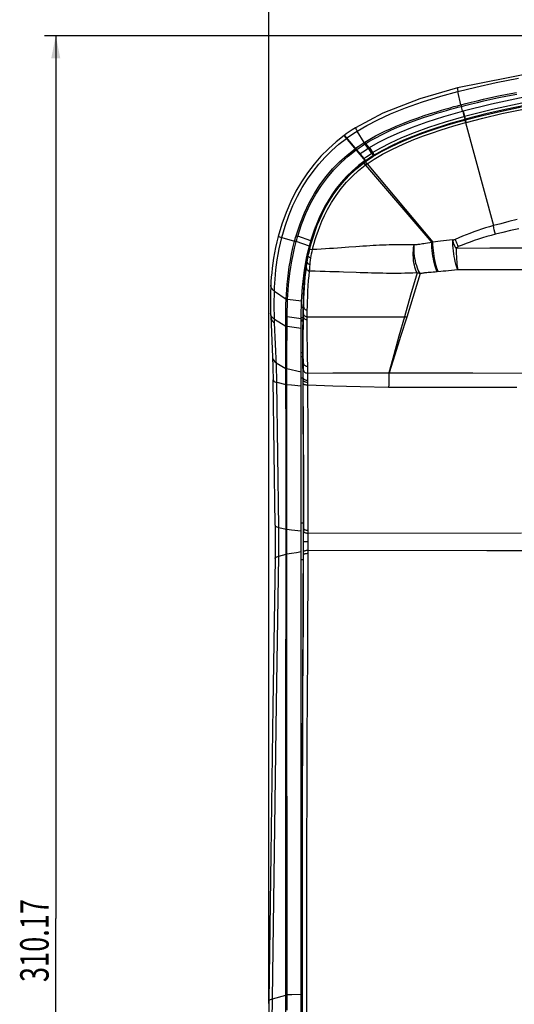
# Model space of a CAD drawing. Extents: x 0 to 841, y 0 to 594.
# Drawn here: x 199 to 243, y 454 to 540 of the extents above; entities that cross this region are included whole.
import ezdxf

# ---------------------------------------------------------------- set-up
doc = ezdxf.new("R2010")
doc.units = 0
doc.header["$LTSCALE"] = 46.255
doc.layers.get('0').update_dxf_attribs({"linetype": 'CONTINUOUS'})
for name, color, linetype in [('51__DRAFT_DIMS', 7, 'CONTINUOUS'), ('8ZC_LEFT_COVDXF_CONTIN1577', 7, 'CONTINUOUS'), ('8ZZ-FRONT-CODXF_CONTIN1581', 7, 'CONTINUOUS'), ('8ZZ-TOP-COVEDXF_CONTIN1578', 7, 'CONTINUOUS')]:
    doc.layers.add(name, color=color, linetype=linetype)
doc.styles.get("Standard").update_dxf_attribs({"font": 'txt', "width": 0.7})
doc.dimstyles.new('DIMSTYLE_1', dxfattribs={"dimtxt": 2.5, "dimasz": 2, "dimexe": 0.18, "dimexo": 0.0625, "dimgap": 0.09, "dimtad": 1, "dimlfac": 2, "dimzin": 0, "dimdsep": 46, "dimtxsty": 'Standard', "dimblk": '_ARROW_FILLED', "dimblk1": '_ARROW_FILLED', "dimblk2": '_ARROW_FILLED', "dimcen": 0.09, "dimadec": 0, "dimazin": 0, "dimtp": 0.5, "dimtm": 0.5, "dimtfac": 1, "dimtofl": 0, "dimtmove": 0, "dimatfit": 3, "dimldrblk": '_ARROW_FILLED', "dimfxl": 0, "dimtolj": 1, "dimtzin": 0, "dimarcsym": 0})

# ---------------------------------------------------------------- blocks, each defined once
blk = doc.blocks.new('_ARROW_FILLED')
at = {"color": 0, "linetype": 'ByBlock'}
blk.add_solid([(0, 0), (-1, 0.2), (-1, -0.2)], dxfattribs=at)
blk = doc.blocks.new('*D0')
at = {"layer": '51__DRAFT_DIMS', "color": 2, "linetype": 'Continuous'}
for p, q in [((315.333, 538.942), (201.467, 538.942)), ((202.467, 538.942), (202.467, 461.398)), ((202.467, 383.855), (202.467, 461.398)), ((242.123, 383.855), (201.467, 383.855))]:
    blk.add_line(p, q, dxfattribs=at)
at = {"layer": '51__DRAFT_DIMS', "color": 2, "linetype": 'Continuous', "xscale": 2, "yscale": 2, "zscale": 2}
for p, rotation in [((202.467, 538.942), 89.99999900000002), ((202.467, 383.855), 269.9999990000001)]:
    blk.add_blockref('_ARROW_FILLED', p, dxfattribs=dict(at, rotation=rotation))
at = {"layer": '51__DRAFT_DIMS', "color": 2, "linetype": 'Continuous', "width": 0.7}
blk.add_text('310.17', height=2.5, rotation=90, dxfattribs=at).set_placement((201.842, 455.829))
blk = doc.blocks.new('*D1')
at = {"layer": '51__DRAFT_DIMS', "color": 2, "linetype": 'Continuous'}
for p, q in [((221.169, 453.939), (221.169, 559.047)), ((412.388, 515.747), (412.388, 559.047)), ((221.169, 558.047), (316.778, 558.047)), ((412.388, 558.047), (316.778, 558.047))]:
    blk.add_line(p, q, dxfattribs=at)
at = {"layer": '51__DRAFT_DIMS', "color": 2, "linetype": 'Continuous', "xscale": 2, "yscale": 2, "zscale": 2, "rotation": 180}
blk.add_blockref('_ARROW_FILLED', (221.169, 558.047), dxfattribs=at)
at = {"layer": '51__DRAFT_DIMS', "color": 2, "linetype": 'Continuous', "xscale": 2, "yscale": 2, "zscale": 2}
blk.add_blockref('_ARROW_FILLED', (412.388, 558.047), dxfattribs=at)
at = {"layer": '51__DRAFT_DIMS', "color": 2, "linetype": 'Continuous', "width": 0.7}
blk.add_text('382.44', height=2.5, dxfattribs=at).set_placement((308.52, 558.672))

msp = doc.modelspace()

# ---------------------------------------------------------------- linework, layer by layer
at = {"layer": '8ZC_LEFT_COVDXF_CONTIN1577', "color": 7, "linetype": 'Continuous'}
for p, q in [((229.6698, 527.9455), (227.8005, 530.1732)), ((225.2246, 521.8526), (225.1775, 521.8658)), ((225.3076, 522.221), (225.3611, 522.221)), ((222.3123, 521.2095), (223.4462, 520.8972)), ((224.7468, 520.4599), (223.5836, 520.8544)), ((224.871, 520.9129), (225.0091, 521.3678)), ((224.3197, 518.3535), (224.4032, 518.868)), ((224.4032, 518.868), (224.5017, 519.3932)), ((224.4115, 518.9119), (224.4572, 518.9119)), ((224.1678, 517.114), (224.2603, 517.0923)), ((221.3549, 517.0447), (221.3549, 517.0448)), ((221.3445, 514.437), (221.341, 514.5357)), ((224.1711, 515.0669), (224.0437, 515.0669)), ((224.0329, 402.211), (224.0329, 514.2471)), ((224.1539, 514.1677), (224.0329, 514.1677)), ((224.1521, 513.9707), (224.0329, 513.9707)), ((224.1511, 513.8565), (224.0329, 513.8565)), ((221.7253, 495.9655), (221.5552, 508.7126)), ((224.1057, 475.0842), (224.0329, 475.0842)), ((224.0895, 469.9342), (224.0329, 469.9342))]:
    msp.add_line(p, q, dxfattribs=at)
at = {"layer": '8ZC_LEFT_COVDXF_CONTIN1577', "color": 9, "linetype": 'Continuous'}
for p, q in [((222.1594, 521.2522), (222.0247, 521.2911)), ((224.871, 520.9129), (223.7178, 521.3377)), ((221.6678, 516.5131), (222.7074, 515.8079)), ((222.7074, 515.8079), (222.7074, 515.812)), ((222.8276, 515.7622), (222.8277, 515.7653)), ((224.0618, 515.6138), (222.8277, 515.7653)), ((221.6763, 514.0363), (222.6754, 513.4363)), ((224.0329, 514.0876), (222.7899, 514.2391)), ((222.6754, 513.4363), (222.6754, 513.4389)), ((222.7772, 510.8946), (222.7868, 513.395)), ((222.7868, 513.395), (222.7869, 513.3979)), ((224.0329, 513.2153), (222.7869, 513.3979)), ((224.145, 511.0859), (224.0329, 511.0859)), ((221.8385, 510.2121), (222.685, 509.7037)), ((222.7729, 509.6708), (222.7772, 510.8946)), ((224.1469, 510.7294), (224.0329, 510.7294)), ((222.685, 509.7037), (222.6851, 509.7077)), ((222.6862, 509.3038), (222.6851, 509.7037)), ((222.7729, 509.6682), (222.773, 509.6707)), ((224.0329, 509.3891), (222.773, 509.6707)), ((222.0565, 495.7533), (221.8863, 508.5003)), ((221.8863, 508.5003), (222.6877, 508.2993)), ((222.6871, 508.8246), (222.6862, 509.3038)), ((222.6877, 508.3037), (222.6871, 508.8246)), ((224.1602, 508.8689), (224.0329, 508.8689)), ((222.6878, 508.2992), (222.6877, 508.3037)), ((223.1815, 508.2436), (222.7693, 508.2882)), ((224.0329, 508.1571), (223.1815, 508.2436)), ((222.6969, 495.5927), (222.6969, 495.5962)), ((222.6973, 494.9213), (222.6969, 495.5927)), ((222.756, 494.9169), (222.7564, 495.5804)), ((222.7564, 495.5804), (222.7564, 495.5833)), ((223.1728, 495.5264), (222.7564, 495.5833)), ((224.0329, 495.4125), (223.1728, 495.5264)), ((224.1963, 496.1192), (224.0329, 496.1192)), ((222.756, 494.0699), (222.756, 494.9169)), ((222.6968, 493.4095), (222.6971, 493.8158)), ((222.7565, 493.4224), (222.756, 494.0699)), ((222.6968, 493.406), (222.6968, 493.4095)), ((222.7565, 493.4195), (222.7565, 493.4224)), ((224.1878, 492.8953), (224.0329, 492.8953)), ((222.7836, 469.6102), (222.777, 474.7151)), ((222.6645, 454.6749), (222.68, 471.6458)), ((222.7838, 469.4739), (222.7836, 469.6102)), ((222.8039, 454.6918), (222.7838, 469.4739)), ((221.5005, 454.3612), (222.6645, 454.6749)), ((222.6636, 452.4417), (222.6645, 454.6749))]:
    msp.add_line(p, q, dxfattribs=at)
at = {"layer": '8ZC_LEFT_COVDXF_CONTIN1577', "color": 7, "linetype": 'Continuous'}
for points in [[(227.8005, 530.1732), (227.1111, 529.63), (226.4117, 529.0069), (225.7595, 528.3476), (225.1512, 527.6493), (224.5838, 526.9083), (224.0558, 526.1206), (223.5658, 525.2807), (223.1133, 524.382), (222.699, 523.4168), (222.3248, 522.3773), (222.0054, 521.2988)], [(229.645, 527.9751), (229.0694, 527.5334), (228.5262, 527.0635), (228.0176, 526.5674), (227.5452, 526.0479), (227.1105, 525.5092), (226.721, 524.9658), (226.386, 524.4424), (226.1066, 523.9572), (225.872, 523.5086), (225.6676, 523.0807), (225.4814, 522.6552), (225.3076, 522.221)], [(225.0091, 521.3678), (225.1548, 521.8039), (225.3076, 522.221)], [(222.0054, 521.2988), (221.8896, 520.8405), (221.7789, 520.3503), (221.6835, 519.8722), (221.6024, 519.4084), (221.5344, 518.9608), (221.4784, 518.5311), (221.4334, 518.1206), (221.3982, 517.7304), (221.372, 517.3619), (221.3549, 517.0447)], [(223.5836, 520.8544), (223.5459, 520.8655), (223.5098, 520.8765), (223.4764, 520.8871), (223.4465, 520.8972)], [(224.7468, 520.4599), (224.7766, 520.573), (224.8072, 520.6862), (224.8387, 520.7995), (224.871, 520.9129)], [(224.5017, 519.3932), (224.616, 519.9254), (224.7468, 520.4599)], [(224.0618, 515.6138), (224.082, 516.0163), (224.1098, 516.4443), (224.1461, 516.8945), (224.1924, 517.3638), (224.2499, 517.8513), (224.3197, 518.3535)], [(221.3549, 517.0448), (221.3292, 516.2596), (221.3238, 515.4019), (221.341, 514.5357)], [(224.0329, 514.2471), (224.0363, 514.7194), (224.0461, 515.1749), (224.0618, 515.6138)], [(221.3445, 514.437), (221.3495, 514.306), (221.5034, 510.707)], [(221.5034, 510.7069), (221.5139, 510.4437), (221.5246, 510.1274), (221.5343, 509.7895), (221.5427, 509.4324), (221.5499, 509.0584), (221.5552, 508.7129)], [(221.7253, 495.9655), (221.7292, 495.6331), (221.7324, 495.2545), (221.7342, 494.8717), (221.7347, 494.4869), (221.7339, 494.1025), (221.7318, 493.7211), (221.7284, 493.3449), (221.7244, 493.0187)], [(221.7244, 493.0187), (221.5426, 480.0546), (221.3607, 467.0707), (221.1797, 454.1426)], [(221.1797, 454.1426), (221.1748, 453.7417), (221.171, 453.2988), (221.1688, 452.8507), (221.1681, 452.4387)]]:
    msp.add_lwpolyline(points, dxfattribs=at)
at = {"layer": '8ZC_LEFT_COVDXF_CONTIN1577', "color": 9, "linetype": 'Continuous'}
for points in [[(222.3123, 521.2095), (222.6093, 522.2181), (222.9404, 523.1547), (223.3039, 524.0285), (223.6979, 524.8454), (224.122, 525.6119), (224.5766, 526.3339), (225.0622, 527.0156), (225.5797, 527.6603), (226.1305, 528.2711), (226.7165, 528.8503), (227.3417, 529.4009), (228.0092, 529.9245)], [(223.5819, 521.3783), (223.9235, 522.4218), (224.3059, 523.3824), (224.7259, 524.2688), (225.1825, 525.09), (225.6755, 525.8538), (226.2072, 526.5684), (226.7783, 527.2373), (227.394, 527.8678), (228.0533, 528.4583), (228.7693, 529.0187)], [(223.7178, 521.3377), (224.0571, 522.3739), (224.4366, 523.3272), (224.8532, 524.2061), (225.3059, 525.0199), (225.7945, 525.7764), (226.3213, 526.4839), (226.8871, 527.1462), (227.4972, 527.7702), (228.1507, 528.3548), (228.8607, 528.9098)], [(221.6678, 516.5131), (221.6802, 516.8446), (221.6989, 517.1948), (221.7246, 517.5653), (221.7584, 517.9572), (221.8013, 518.3705), (221.8548, 518.8053), (221.9199, 519.2605), (221.9976, 519.7326), (222.0885, 520.2166), (222.1931, 520.7094), (222.3123, 521.2095)], [(222.0247, 521.2911), (222.0074, 521.2941), (222.0054, 521.2988)], [(222.3123, 521.2095), (222.2301, 521.2322), (222.1594, 521.2522)], [(222.7074, 515.812), (222.7286, 516.217), (222.7577, 516.6516), (222.7959, 517.1134), (222.8449, 517.6009), (222.9061, 518.1111), (222.981, 518.6406), (223.0713, 519.1879), (223.1782, 519.7491), (223.303, 520.3206), (223.4465, 520.8972)], [(222.8279, 515.7653), (222.8506, 516.1705), (222.8813, 516.6062), (222.9212, 517.0692), (222.9717, 517.5576), (223.0346, 518.0685), (223.1111, 518.5987), (223.203, 519.1462), (223.3117, 519.7074), (223.4382, 520.2785), (223.5836, 520.8544)], [(223.4462, 520.8972), (223.4905, 521.0588), (223.5358, 521.2193), (223.5819, 521.3783)], [(223.5819, 521.3783), (223.6224, 521.3661), (223.7178, 521.3377)], [(223.584, 520.8542), (223.6271, 521.0167), (223.6718, 521.178), (223.7178, 521.3377)], [(221.6678, 516.5131), (221.59, 516.5718), (221.5221, 516.636), (221.4648, 516.7048), (221.4189, 516.7774), (221.385, 516.8528), (221.3634, 516.93), (221.3546, 517.0081), (221.3549, 517.0447)], [(221.6763, 514.0363), (221.6481, 515.3422), (221.6678, 516.5131)], [(222.6737, 514.281), (222.6772, 514.8074), (222.6885, 515.3161), (222.7073, 515.8079)], [(222.7074, 515.8079), (222.7434, 515.7877), (222.7839, 515.7723), (222.8276, 515.7623)], [(222.7075, 515.813), (222.7435, 515.792), (222.7841, 515.7759), (222.8279, 515.7653)], [(222.7899, 514.2391), (222.7951, 514.7637), (222.8078, 515.2706), (222.8276, 515.7622)], [(221.6763, 514.0363), (221.5877, 514.0969), (221.511, 514.1651), (221.4474, 514.2397), (221.3981, 514.3196), (221.3636, 514.4035), (221.3446, 514.49), (221.341, 514.5349)], [(221.3537, 514.2044), (221.3577, 514.1598), (221.3771, 514.0738), (221.4118, 513.9905), (221.4612, 513.9113), (221.5246, 513.8373), (221.6008, 513.7696), (221.6888, 513.7095)], [(221.6888, 513.7095), (221.6821, 513.8744), (221.6763, 514.0363)], [(221.8863, 508.5003), (221.8811, 508.8157), (221.8747, 509.1221), (221.8672, 509.417), (221.8586, 509.6983), (221.849, 509.964), (221.6888, 513.7095)], [(222.6754, 513.4389), (222.6741, 514.005), (222.6737, 514.281)], [(222.6737, 514.281), (222.7087, 514.2623), (222.7479, 514.2482), (222.7899, 514.2391)], [(222.7868, 513.3979), (222.7881, 513.6831), (222.7891, 513.9635), (222.7899, 514.2391)], [(222.6754, 513.4386), (222.7092, 513.4206), (222.7467, 513.4069), (222.7868, 513.3979)], [(222.6851, 509.7077), (222.6821, 510.9324), (222.6788, 512.1758), (222.6754, 513.4363)], [(222.6754, 513.4363), (222.7091, 513.418), (222.7466, 513.404), (222.7868, 513.3947)], [(221.5034, 510.7069), (221.5073, 510.6624), (221.5268, 510.5764), (221.5615, 510.4931), (221.6109, 510.4138), (221.6742, 510.3398), (221.7505, 510.2722), (221.8385, 510.2121)], [(222.685, 509.7037), (222.7119, 509.6884), (222.7413, 509.6759), (222.7728, 509.6664)], [(222.6851, 509.7069), (222.712, 509.692), (222.7414, 509.6799), (222.7729, 509.6708)], [(222.7708, 509.0441), (222.7722, 509.4892), (222.7729, 509.6682)], [(221.5552, 508.7126), (221.5587, 508.6895), (221.5771, 508.6533), (221.6109, 508.6183), (221.6596, 508.585), (221.7224, 508.5539), (221.7984, 508.5255), (221.8863, 508.5003)], [(222.7693, 508.2882), (222.7703, 508.8019), (222.7708, 509.0441)], [(222.6877, 508.3031), (222.7128, 508.2971), (222.7401, 508.2921), (222.7693, 508.2882)], [(222.6969, 495.5962), (222.6941, 499.7458), (222.6909, 504.0131), (222.6877, 508.2993)], [(222.6878, 508.2992), (222.7128, 508.2935), (222.7401, 508.2887), (222.7693, 508.285)], [(222.7564, 495.5833), (222.7603, 499.7329), (222.7693, 508.2882)], [(221.7253, 495.9655), (221.7288, 495.9421), (221.7472, 495.906), (221.781, 495.8711), (221.8297, 495.8378), (221.8926, 495.8068), (221.9685, 495.7785), (222.0565, 495.7533)], [(222.0554, 493.2412), (222.0595, 493.547), (222.0624, 493.8595), (222.0643, 494.1765), (222.065, 494.4959), (222.0645, 494.8154), (222.063, 495.1329), (222.0603, 495.4462), (222.0565, 495.7533)], [(222.0565, 495.7533), (222.7154, 495.588), (222.7353, 495.5838), (222.7564, 495.5803)], [(222.6969, 495.5953), (222.7154, 495.5908), (222.7353, 495.5868), (222.7564, 495.5833)], [(222.6971, 493.8158), (222.6973, 494.0647), (222.6973, 494.9213)], [(221.5005, 454.3612), (221.685, 467.3053), (221.87, 480.2653), (222.0554, 493.2412)], [(221.7244, 493.0187), (221.7279, 493.0431), (221.7463, 493.081), (221.7801, 493.1176), (221.8288, 493.1525), (221.8916, 493.1851), (221.9675, 493.2148), (222.0554, 493.2412)], [(222.0554, 493.2412), (222.7154, 493.4144), (222.7353, 493.4186), (222.7565, 493.4222)], [(222.68, 471.6458), (222.6832, 475.3571), (222.6865, 479.3378), (222.6898, 483.6242), (222.6933, 488.277), (222.6968, 493.406)], [(222.6968, 493.4062), (222.7154, 493.4112), (222.7354, 493.4157), (222.7565, 493.4195)], [(224.0329, 493.5979), (223.5983, 493.5377), (223.1728, 493.4789), (222.7565, 493.4195)], [(222.777, 474.7151), (222.7762, 475.374), (222.7714, 479.3538), (222.7665, 483.6392), (222.7615, 488.2908), (222.7565, 493.4195)], [(221.1797, 454.1426), (221.1831, 454.1663), (221.2008, 454.2034), (221.2335, 454.2394), (221.2806, 454.2736), (221.3415, 454.3057), (221.4152, 454.335), (221.5005, 454.3612)], [(221.4872, 452.4387), (221.4878, 452.8289), (221.4894, 453.218), (221.4921, 453.6043), (221.4958, 453.9859), (221.5005, 454.3612)], [(222.6645, 454.6749), (222.7061, 454.6847), (222.7533, 454.6916), (222.8039, 454.6953)], [(222.6645, 454.6713), (222.7061, 454.6812), (222.7533, 454.6882), (222.8039, 454.6919)], [(224.0329, 454.7293), (223.2149, 454.7054), (222.8039, 454.6918)], [(222.8054, 453.3551), (222.8051, 453.8062), (222.8039, 454.6918)]]:
    msp.add_lwpolyline(points, dxfattribs=at)
at = {"layer": '8ZZ-FRONT-CODXF_CONTIN1581', "color": 9, "linetype": 'Continuous'}
for p, q in [((238.0577, 532.8732), (237.7977, 534.0405)), ((238.2067, 532.326), (238.0935, 532.7323)), ((238.2067, 532.3259), (238.2438, 532.3361)), ((238.3322, 531.862), (238.402, 531.5895)), ((238.3345, 531.8626), (238.3665, 531.8714)), ((238.3665, 531.8714), (238.4405, 531.5995)), ((229.5475, 529.5489), (228.9437, 530.5703)), ((229.5475, 529.5489), (229.6266, 529.5981)), ((229.6283, 529.4312), (229.6999, 529.4757)), ((229.9191, 529.0551), (229.6283, 529.4312)), ((229.2725, 528.4968), (229.2342, 528.4646)), ((229.9191, 529.0551), (229.9686, 529.0852)), ((229.9686, 529.0852), (229.9904, 529.0982)), ((229.9912, 529.099), (230.256, 528.6514)), ((230.1884, 528.6089), (230.2371, 528.6399)), ((230.2165, 528.6268), (230.3551, 528.4035)), ((230.2371, 528.6399), (230.256, 528.6514)), ((230.256, 528.6514), (230.2846, 528.6691)), ((230.2846, 528.6691), (230.4231, 528.4431))]:
    msp.add_line(p, q, dxfattribs=at)
at = {"layer": '8ZZ-FRONT-CODXF_CONTIN1581', "color": 7, "linetype": 'Continuous'}
for p, q in [((229.698, 527.9897), (227.8354, 530.2094)), ((228.6742, 529.2099), (228.6359, 529.1777)), ((228.6787, 529.1267), (228.717, 529.1588)), ((229.0961, 528.6292), (229.1344, 528.6614))]:
    msp.add_line(p, q, dxfattribs=at)
for points in [[(353.568, 538.6075), (341.4956, 538.8428), (329.1533, 538.9313), (316.6812, 538.9452), (304.2191, 538.9308), (291.9024, 538.8412), (279.8643, 538.6044), (268.2383, 538.1427), (257.1676, 537.3654), (246.8088, 536.1459), (237.7435, 534.3555)], [(237.7435, 534.3555), (234.4479, 533.392), (231.2097, 532.1393), (228.7879, 530.8559)], [(228.7879, 530.8559), (228.5165, 530.6824), (227.9886, 530.3209), (227.8354, 530.2094)]]:
    msp.add_lwpolyline(points, dxfattribs=at)
at = {"layer": '8ZZ-FRONT-CODXF_CONTIN1581', "color": 9, "linetype": 'Continuous'}
for points in [[(238.2438, 532.3361), (240.7347, 532.9625), (243.6007, 533.5639), (246.881, 534.1361), (250.6181, 534.6713), (254.8598, 535.1622), (259.6666, 535.6031), (265.1186, 535.9872), (271.3196, 536.3077), (277.4646, 536.5309), (282.9823, 536.6749), (287.8853, 536.7577), (292.29, 536.7977), (296.2645, 536.8344), (299.8698, 536.8752), (303.1506, 536.8989), (306.1361, 536.8962), (308.8521, 536.8728), (311.3293, 536.8402), (313.5951, 536.8122), (315.6673, 536.8016), (317.5526, 536.8199), (319.2474, 536.8777)], [(237.7977, 534.0405), (239.3738, 534.4301), (241.1375, 534.821), (243.1169, 535.212)], [(238.3665, 531.8714), (240.8348, 532.4921), (243.6795, 533.0904), (246.9389, 533.6613), (250.6552, 534.1973), (254.8762, 534.6916)], [(228.9438, 530.5703), (229.7796, 531.0611), (230.7542, 531.5658), (231.8823, 532.0804), (233.1834, 532.6019), (234.6731, 533.1261), (236.2868, 533.6251), (237.7977, 534.0405)], [(237.7435, 534.3555), (237.7418, 534.3531), (237.7414, 534.3366), (237.745, 534.305), (237.7526, 534.2587), (237.7641, 534.1986), (237.7791, 534.1254), (237.7976, 534.0405)], [(238.0577, 532.8732), (238.4835, 532.9827), (238.9551, 533.1002), (239.4758, 533.2256), (240.0489, 533.3585), (240.6778, 533.4988), (241.366, 533.646), (242.1171, 533.7997), (242.9392, 533.96)], [(238.0935, 532.7324), (238.5185, 532.8415), (238.9891, 532.9586), (239.5088, 533.0835), (240.0809, 533.216), (240.7088, 533.3558), (241.3958, 533.5026), (242.1458, 533.6557), (242.9667, 533.8156)], [(229.6266, 529.5981), (229.8941, 529.7597), (230.2056, 529.9392), (230.5588, 530.1328), (230.9518, 530.337), (231.3825, 530.5489), (231.8544, 530.7683), (232.379, 530.9983), (232.9668, 531.2405), (233.5871, 531.4807), (234.2108, 531.7081), (234.8229, 531.9189), (235.3926, 532.1053), (235.8981, 532.2634), (236.3466, 532.3983), (236.7473, 532.515), (237.1092, 532.6174), (237.4419, 532.7091), (237.7547, 532.7933), (238.0577, 532.8732)], [(229.6999, 529.4757), (229.9652, 529.636), (230.2741, 529.814), (230.6247, 530.0061), (231.015, 530.2088), (231.4431, 530.4193), (231.9123, 530.6374), (232.4343, 530.8661), (233.0195, 531.1071), (233.6372, 531.346), (234.2586, 531.5724), (234.8685, 531.7823), (235.4362, 531.9678), (235.94, 532.1251), (236.3871, 532.2595), (236.7865, 532.3756), (237.1474, 532.4776), (237.4792, 532.5689), (237.7913, 532.6528), (238.0935, 532.7323)], [(238.0576, 532.8732), (238.0651, 532.8423), (238.0738, 532.8079), (238.0833, 532.7709), (238.0935, 532.7324)], [(230.0216, 529.1174), (230.7795, 529.5485), (231.6643, 529.9957), (232.6643, 530.4469), (233.8037, 530.9064), (235.0917, 531.3717), (236.5514, 531.8447), (238.2067, 532.326)], [(230.2846, 528.6691), (231.0162, 529.098), (231.8759, 529.5429), (232.8537, 529.9927), (233.973, 530.4509), (235.2436, 530.9146), (236.6878, 531.3846), (238.315, 531.8573)], [(238.2131, 532.3277), (238.2505, 532.172), (238.2912, 532.017), (238.3322, 531.862)], [(238.2438, 532.3361), (238.2846, 532.1814), (238.3665, 531.8714)], [(228.0441, 529.9607), (228.3413, 530.1731), (228.6414, 530.3761), (228.9437, 530.5703)], [(228.7879, 530.8559), (228.7879, 530.852), (228.7946, 530.8352), (228.8094, 530.8055), (228.8322, 530.7634), (228.8625, 530.7096), (228.8999, 530.6449), (228.9438, 530.5703)], [(228.8068, 529.0518), (229.0397, 529.2159), (229.2866, 529.3818), (229.5475, 529.5489)], [(228.8986, 528.9424), (229.126, 529.1023), (229.367, 529.264), (229.6283, 529.4312)], [(229.5542, 529.5531), (229.5702, 529.5261), (229.5882, 529.4963), (229.6078, 529.4644), (229.6283, 529.4312)], [(229.6266, 529.5981), (229.6424, 529.571), (229.6603, 529.5411), (229.6796, 529.5091), (229.6999, 529.4757)], [(229.9904, 529.0982), (229.8447, 529.2879), (229.6999, 529.4757)], [(229.2006, 528.5825), (229.4278, 528.739), (229.6663, 528.896), (229.9191, 529.0551)], [(229.546, 528.1709), (229.7487, 528.3158), (229.9619, 528.4614), (230.1884, 528.6089)], [(229.9191, 529.0551), (230.0087, 528.9065), (230.1884, 528.6089)], [(229.9469, 529.072), (230.0366, 528.9238), (230.2165, 528.6268)], [(229.9902, 529.0984), (230.0068, 529.1086), (230.0216, 529.1174)], [(230.0216, 529.1174), (230.1093, 528.9683), (230.2855, 528.6697)]]:
    msp.add_lwpolyline(points, dxfattribs=at)
at = {"layer": '8ZZ-TOP-COVEDXF_CONTIN1578', "color": 7, "linetype": 'Continuous'}
for p, q in [((238.432, 531.5972), (238.3874, 531.5849)), ((230.3149, 528.3801), (229.6326, 527.9205)), ((229.5535, 527.8626), (229.4904, 527.8156)), ((229.6326, 527.9206), (229.5535, 527.8626)), ((225.6217, 522.8697), (225.281, 522.0218)), ((225.281, 522.0218), (224.973, 521.0978)), ((224.8815, 520.7853), (224.7954, 520.4759)), ((224.973, 521.0978), (224.8815, 520.7853)), ((224.7954, 520.4759), (224.7154, 520.1734)), ((224.5739, 519.6006), (224.6409, 519.5864)), ((224.3964, 518.4865), (224.3405, 518.0201)), ((224.4186, 518.6487), (224.3964, 518.4865)), ((224.1879, 515.6358), (224.172, 515.103)), ((224.1553, 509.4231), (224.1576, 509.1484)), ((224.1576, 509.1484), (224.1602, 508.8632)), ((224.1602, 508.8632), (224.162, 508.6529)), ((224.1958, 495.6213), (224.1933, 494.5038)), ((224.1933, 494.5038), (224.1894, 493.3722)), ((224.1138, 477.0564), (224.1019, 474.142)), ((224.1019, 474.142), (224.0929, 471.3836)), ((224.0805, 464.0415), (224.0793, 462.1524)), ((224.0793, 462.1524), (224.0787, 460.1567))]:
    msp.add_line(p, q, dxfattribs=at)
at = {"layer": '8ZZ-TOP-COVEDXF_CONTIN1578', "color": 9, "linetype": 'Continuous'}
for p, q in [((238.3874, 531.5849), (238.4024, 531.5312)), ((238.4024, 531.5312), (238.4535, 531.5452)), ((238.4386, 531.599), (238.4535, 531.5452)), ((238.4458, 531.3595), (238.4621, 531.308)), ((238.462, 531.308), (238.501, 531.3188)), ((238.462, 531.308), (240.9109, 522.2574)), ((238.488, 531.3711), (238.501, 531.3188)), ((229.4849, 527.8114), (229.515, 527.7654)), ((229.515, 527.7654), (229.5453, 527.7881)), ((229.5195, 527.8373), (229.5524, 527.7934)), ((229.5524, 527.7934), (229.6193, 527.8429)), ((229.6193, 527.8429), (229.6799, 527.8869)), ((229.6208, 527.9119), (229.6532, 527.8676)), ((229.6548, 527.5632), (229.7237, 527.6147)), ((229.6692, 527.9018), (229.6799, 527.8869)), ((229.6774, 527.5802), (235.4897, 520.7821)), ((229.7237, 527.6147), (229.7895, 527.6631)), ((229.7895, 527.6631), (229.8171, 527.6832)), ((229.8171, 527.6832), (235.5931, 520.796)), ((224.8724, 520.187), (225.0139, 520.1514)), ((224.4809, 519.0655), (224.5527, 519.0562)), ((224.4295, 518.155), (224.4796, 518.5533)), ((228.8393, 518.1405), (227.7345, 518.1776)), ((234.4834, 518.0455), (233.2901, 514.2076)), ((224.2447, 515.1001), (224.2544, 515.4351)), ((224.2544, 515.4351), (224.269, 515.8512)), ((224.172, 515.103), (224.2447, 515.1001)), ((224.1546, 514.2482), (224.2264, 514.2499)), ((224.2264, 514.2499), (224.2312, 514.5122)), ((224.5529, 513.9851), (224.5549, 514.2465)), ((224.5549, 514.2465), (230.4803, 514.2451)), ((230.4803, 514.2451), (233.0884, 514.2447)), ((224.216, 510.0978), (224.2119, 511.058)), ((224.1499, 510.1637), (224.2158, 510.165)), ((224.2104, 508.8646), (224.1602, 508.8632)), ((224.2112, 508.5139), (224.2106, 508.6561)), ((224.2106, 508.6561), (224.2201, 508.6303)), ((231.7077, 508.0804), (242.9733, 508.069)), ((224.2434, 495.5382), (224.2465, 500.0336)), ((224.6428, 495.4262), (224.6459, 499.9232)), ((224.1958, 495.6213), (224.2436, 495.6219)), ((224.642, 495.2563), (224.6428, 495.4262)), ((224.642, 495.2563), (243.3694, 495.2796)), ((224.239, 494.5036), (224.1933, 494.5038)), ((224.2992, 494.5048), (224.3884, 494.5053)), ((224.3884, 494.5053), (224.5058, 494.5055)), ((224.5058, 494.5055), (224.6382, 494.5053)), ((224.6365, 493.5753), (224.6367, 493.9385)), ((224.1894, 493.3722), (224.2375, 493.3712)), ((224.2375, 493.3712), (224.2378, 493.5488)), ((224.2378, 493.5488), (224.2378, 493.6386)), ((224.1336, 467.6811), (224.1452, 472.6083)), ((224.5224, 467.7968), (224.5353, 472.7235)), ((224.1281, 462.1524), (224.1336, 467.6811)), ((224.1276, 456.4916), (224.1281, 462.1524))]:
    msp.add_line(p, q, dxfattribs=at)
at = {"layer": '8ZZ-TOP-COVEDXF_CONTIN1578', "color": 7, "linetype": 'Continuous'}
for points in [[(256.9979, 534.6127), (255.8803, 534.505), (254.8701, 534.4021), (253.9274, 534.3012), (253.0129, 534.1986), (252.0952, 534.0906), (251.1719, 533.9765), (250.2503, 533.8569), (249.3402, 533.7329), (248.4227, 533.6016), (247.4387, 533.4532), (246.3254, 533.2751), (245.0555, 533.0576), (243.646, 532.7967), (242.098, 532.4833), (240.3745, 532.0948), (238.4386, 531.599)], [(238.4535, 531.5452), (239.9508, 531.9344), (241.6232, 532.3232), (243.3733, 532.6862)], [(238.3874, 531.5849), (237.7526, 531.4065), (237.1152, 531.2195), (236.4809, 531.0248), (235.8554, 530.8237), (235.2294, 530.6122), (234.5674, 530.376), (233.8338, 530.0974), (233.0057, 529.7578), (232.0835, 529.3408), (231.153, 528.8681), (230.3149, 528.3801)], [(229.4904, 527.8162), (228.8679, 527.3155), (228.301, 526.7965), (227.7743, 526.2476), (227.2822, 525.6632), (226.8227, 525.04), (226.3932, 524.3708), (225.9929, 523.6498), (225.6217, 522.8697)], [(224.7154, 520.1734), (224.6417, 519.8814), (224.5739, 519.6006)], [(224.4809, 519.0655), (224.4462, 518.8407), (224.4186, 518.6487)], [(224.5739, 519.6006), (224.5252, 519.3263), (224.4809, 519.0655)], [(224.6408, 519.5856), (224.6443, 519.5703), (224.6541, 519.5541), (224.6701, 519.5373), (224.6921, 519.52), (224.7197, 519.5027), (224.7523, 519.4855), (224.7896, 519.4688), (224.8308, 519.4528), (224.8754, 519.4379)], [(224.3405, 518.0201), (224.2956, 517.5527), (224.2598, 517.086), (224.2309, 516.6173), (224.2073, 516.1372), (224.1879, 515.6358)], [(224.172, 515.103), (224.1651, 514.8143), (224.1593, 514.5296), (224.1546, 514.2482)], [(224.1546, 514.2482), (224.1426, 512.8907), (224.1427, 511.5279), (224.1499, 510.1637)], [(224.1499, 510.1637), (224.1515, 509.9326), (224.1553, 509.4231)], [(224.162, 508.6529), (224.1829, 505.5392), (224.1951, 502.3294), (224.1991, 499.0235), (224.1958, 495.6213)], [(224.1894, 493.3722), (224.1778, 490.0953), (224.1633, 486.7343), (224.146, 483.3828), (224.1288, 480.1366), (224.1138, 477.0564)], [(224.0929, 471.3836), (224.0868, 468.7707), (224.0829, 466.3146), (224.0805, 464.0415)], [(224.0787, 460.1567), (224.0786, 458.5108), (224.0794, 453.7524)]]:
    msp.add_lwpolyline(points, dxfattribs=at)
at = {"layer": '8ZZ-TOP-COVEDXF_CONTIN1578', "color": 9, "linetype": 'Continuous'}
for points in [[(238.501, 531.3188), (239.9914, 531.7092), (241.6571, 532.0998), (243.4013, 532.4649)], [(229.6799, 527.8869), (230.3225, 528.3199), (231.07, 528.7599), (231.9446, 529.2126), (232.9071, 529.6551), (233.8597, 530.0481), (234.7135, 530.3704), (235.4849, 530.6412), (236.1816, 530.8714), (236.8153, 531.0704), (237.3945, 531.2444), (237.9228, 531.3971), (238.4024, 531.5312)], [(229.8171, 527.6832), (230.4405, 528.105), (231.1742, 528.5392), (232.0364, 528.988), (232.9883, 529.4281), (233.9325, 529.82), (234.7802, 530.142), (235.5467, 530.4128), (236.2396, 530.6433), (236.87, 530.8426), (237.4465, 531.017), (237.9725, 531.1702), (238.462, 531.308)], [(238.4032, 531.5314), (238.4038, 531.5233), (238.4071, 531.5061), (238.4129, 531.4805), (238.4214, 531.4468), (238.4323, 531.4062), (238.4458, 531.3595)], [(238.4535, 531.5452), (238.4532, 531.5368), (238.4555, 531.5194), (238.4602, 531.4934), (238.4673, 531.4595), (238.4766, 531.4184), (238.488, 531.3711)], [(224.7881, 520.2091), (224.856, 520.4763), (224.939, 520.7819), (225.0376, 521.1198), (225.1524, 521.4832), (225.285, 521.8703), (225.4409, 522.288), (225.629, 522.7477), (225.8581, 523.2539), (226.1385, 523.8086), (226.4852, 524.417), (226.9009, 525.0563), (227.3542, 525.6656), (227.8387, 526.2372), (228.3589, 526.7763), (228.9162, 527.2847), (229.515, 527.7654)], [(225.0139, 520.1514), (225.0815, 520.4149), (225.164, 520.7162), (225.262, 521.0489), (225.3758, 521.4067), (225.5072, 521.7876), (225.6614, 522.1982), (225.8472, 522.6496), (226.0731, 523.1464), (226.3491, 523.6902), (226.6898, 524.2861), (227.0974, 524.9116), (227.5414, 525.5076), (228.0155, 526.0665), (228.5241, 526.594), (229.0691, 527.0918), (229.6548, 527.5632)], [(229.515, 527.7654), (229.5187, 527.7575), (229.5285, 527.7417), (229.5441, 527.7182), (229.5651, 527.6878), (229.591, 527.6512), (229.6212, 527.6093), (229.6548, 527.5632)], [(229.5553, 527.7955), (229.5553, 527.7849), (229.56, 527.7653), (229.5732, 527.7401), (229.5927, 527.7086), (229.6174, 527.671), (229.6465, 527.6283), (229.6789, 527.5813)], [(229.6326, 527.9205), (229.6585, 527.9167), (229.6692, 527.9018)], [(229.6532, 527.8676), (229.6567, 527.8597), (229.6662, 527.8436), (229.6813, 527.8199), (229.7018, 527.7891), (229.7271, 527.7521), (229.7566, 527.7097), (229.7895, 527.6631)], [(229.6846, 527.8904), (229.6877, 527.8821), (229.6966, 527.8657), (229.7113, 527.8416), (229.7312, 527.8105), (229.756, 527.773), (229.7848, 527.7302), (229.8171, 527.6832)], [(243.0084, 522.786), (242.2609, 522.6082), (241.5649, 522.4324), (240.9109, 522.2574)], [(240.9109, 522.2574), (240.5651, 522.159), (240.2191, 522.0547), (239.8723, 521.9442), (239.526, 521.8281), (239.1832, 521.7073), (238.845, 521.5822), (238.5116, 521.453), (238.1845, 521.3205), (237.8644, 521.185), (237.5509, 521.0464)], [(241.0809, 521.4972), (240.7092, 521.3983), (240.3369, 521.2931), (239.9632, 521.1815), (239.5902, 521.0641), (239.2224, 520.9423), (238.8598, 520.816), (238.5036, 520.6857), (238.1559, 520.5523), (237.8162, 520.4155)], [(241.0809, 521.4972), (241.033, 521.6919), (240.9884, 521.8849), (240.9476, 522.074), (240.9109, 522.2574)], [(243.1541, 521.9871), (242.4148, 521.8222), (241.7269, 521.6593), (241.0809, 521.4972)], [(233.9394, 520.5594), (233.5939, 520.5733), (233.2678, 520.5816), (232.9518, 520.5854), (232.6436, 520.5854), (232.3454, 520.5822), (232.0537, 520.5763), (231.7658, 520.5682), (231.4804, 520.5581), (231.1956, 520.5462), (230.9097, 520.5326), (230.622, 520.5174), (230.3326, 520.5008), (230.0413, 520.483), (229.7469, 520.464), (229.4487, 520.4439), (229.1458, 520.4229), (228.8378, 520.401), (228.2069, 520.3552)], [(235.4897, 520.7821), (235.3093, 520.756), (235.1252, 520.7265), (234.9567, 520.6982), (234.8078, 520.6729), (234.6754, 520.651), (234.5576, 520.6322), (234.4514, 520.6162), (234.3541, 520.6025), (234.2635, 520.5908), (234.1782, 520.5808), (234.0971, 520.5724), (234.0197, 520.5655), (233.9394, 520.5594)], [(235.5931, 520.796), (235.5696, 520.7937), (235.544, 520.7906), (235.517, 520.7866), (235.4897, 520.7821)], [(235.9712, 518.2038), (235.9056, 518.3549), (235.8428, 518.5244), (235.7834, 518.7107), (235.7281, 518.9118), (235.6775, 519.1256), (235.632, 519.35), (235.5922, 519.5825), (235.5584, 519.8208), (235.531, 520.0624), (235.5103, 520.3048), (235.4965, 520.5456), (235.4897, 520.7821)], [(237.3442, 521.0225), (237.0523, 520.9859), (236.7747, 520.9507), (236.5125, 520.9171), (236.2659, 520.8852), (236.0321, 520.8546), (235.8085, 520.825), (235.5931, 520.796)], [(236.0716, 518.2135), (236.0063, 518.3648), (235.9437, 518.5346), (235.8846, 518.7212), (235.8296, 518.9227), (235.7792, 519.1369), (235.734, 519.3617), (235.6944, 519.5946), (235.6608, 519.8333), (235.6337, 520.0754), (235.6132, 520.3182), (235.5996, 520.5592), (235.5931, 520.796)], [(237.3438, 521.0225), (237.3537, 520.8882), (237.3798, 520.7546), (237.4216, 520.6237), (237.4786, 520.4972), (237.5499, 520.3771), (237.6346, 520.2649)], [(237.7869, 518.3688), (237.7233, 518.5231), (237.6628, 518.6971), (237.6059, 518.889), (237.5533, 519.0966), (237.5055, 519.3177), (237.4632, 519.5496), (237.4267, 519.79), (237.3964, 520.036), (237.3728, 520.2851), (237.356, 520.5344), (237.3463, 520.7811), (237.3438, 521.0225)], [(237.3442, 521.0225), (237.3736, 521.0255), (237.4037, 521.0265), (237.4339, 521.0269), (237.464, 521.0279), (237.4936, 521.0307), (237.5227, 521.0364), (237.5509, 521.0464)], [(237.5509, 521.0464), (237.5914, 520.9444), (237.6336, 520.8407), (237.6773, 520.7356), (237.7224, 520.6294), (237.7687, 520.5226), (237.8162, 520.4155)], [(224.6406, 519.5865), (224.6765, 519.7423), (224.7131, 519.8985), (224.7504, 520.0544), (224.7881, 520.2091)], [(224.7881, 520.2091), (224.7958, 520.2068), (224.8128, 520.2023), (224.8724, 520.187)], [(224.8754, 519.4379), (224.9078, 519.6165), (224.9419, 519.7956), (224.9773, 519.9743), (225.0139, 520.1514)], [(228.2069, 520.3552), (227.8831, 520.3316), (227.5529, 520.3078), (227.2159, 520.284), (226.8719, 520.2603), (226.52, 520.237), (226.1594, 520.2143), (225.7888, 520.1923), (225.4082, 520.1713), (225.0139, 520.1514)], [(234.2008, 518.1056), (234.1293, 518.2564), (234.0654, 518.4228), (234.0097, 518.6032), (233.9627, 518.7962), (233.9248, 518.9998), (233.8964, 519.2122), (233.8777, 519.4315), (233.869, 519.6556), (233.8702, 519.8826), (233.8814, 520.1103), (233.9025, 520.3368), (233.9332, 520.5598)], [(234.4834, 518.0455), (234.3955, 518.1914), (234.3132, 518.3554), (234.2375, 518.5357), (234.1689, 518.7303), (234.1082, 518.9375), (234.056, 519.1553), (234.013, 519.3818), (233.9795, 519.6145), (233.9558, 519.851), (233.9422, 520.089), (233.9387, 520.326), (233.9393, 520.5596)], [(237.6346, 520.2649), (237.6375, 520.0187), (237.6441, 519.7757), (237.6545, 519.5383), (237.6686, 519.3091), (237.6861, 519.0907), (237.7069, 518.8853), (237.7309, 518.6952), (237.7576, 518.5224), (237.7869, 518.3688)], [(237.6347, 520.2638), (237.6482, 520.276), (237.6615, 520.2886), (237.6746, 520.3016), (237.7006, 520.3281)], [(266.9219, 520.2941), (265.162, 520.2974), (263.2012, 520.3005), (261.0052, 520.303), (258.5323, 520.3049), (255.7249, 520.3059), (252.6664, 520.3051), (249.6083, 520.3021), (246.5709, 520.2969), (243.5684, 520.2891), (240.602, 520.2781), (237.6347, 520.2638)], [(237.7006, 520.3281), (237.7137, 520.3411), (237.727, 520.3539), (237.7405, 520.3663), (237.7545, 520.378), (237.7689, 520.3889), (237.784, 520.3989), (237.7997, 520.4079), (237.8162, 520.4155)], [(224.4796, 518.5533), (224.5019, 518.7125), (224.5161, 518.812), (224.5329, 518.9262), (224.5527, 519.0562)], [(224.5527, 519.0562), (224.5809, 519.2296), (224.6104, 519.4067), (224.6409, 519.5864)], [(224.5527, 519.0562), (224.556, 519.0248), (224.5684, 518.993), (224.5897, 518.9613), (224.6193, 518.9307), (224.6565, 518.9018), (224.7005, 518.8753), (224.7502, 518.8518), (224.8046, 518.8318)], [(224.8047, 518.8325), (224.826, 519.0304), (224.8496, 519.2331), (224.8754, 519.4379)], [(224.269, 515.8512), (224.289, 516.3142), (224.3148, 516.7927), (224.3466, 517.2652), (224.3849, 517.7224), (224.4295, 518.155)], [(224.4796, 518.5533), (224.4833, 518.507), (224.4972, 518.4611), (224.5211, 518.4166), (224.5542, 518.3748), (224.5959, 518.3368), (224.6449, 518.3035), (224.7, 518.2759), (224.7597, 518.2546)], [(224.5621, 514.8328), (224.5683, 515.1667), (224.5786, 515.5812), (224.5938, 516.0419), (224.6146, 516.5172), (224.6415, 516.9856), (224.6748, 517.4377), (224.7145, 517.864), (224.7597, 518.2546)], [(224.7597, 518.2546), (224.7649, 518.3393), (224.7715, 518.4385), (224.78, 518.5532), (224.7909, 518.6846), (224.8047, 518.8325)], [(227.7345, 518.1776), (227.3487, 518.1904), (226.9532, 518.203), (226.547, 518.2152), (226.1285, 518.2269), (225.698, 518.2375), (225.2527, 518.2467), (224.7597, 518.2546)], [(234.2008, 518.1056), (233.8292, 518.0908), (233.4729, 518.08), (233.1273, 518.0725), (232.7918, 518.0677), (232.4661, 518.0654), (232.1449, 518.0652), (231.8264, 518.067), (231.508, 518.0705), (231.1879, 518.0755), (230.865, 518.0819), (230.5397, 518.0894), (230.211, 518.098), (229.8775, 518.1076), (229.5381, 518.1179), (229.1921, 518.1289), (228.8393, 518.1405)], [(234.2008, 518.1056), (233.6339, 516.1433), (233.0884, 514.2447)], [(234.4834, 518.0455), (234.4124, 518.058), (234.3415, 518.0722), (234.271, 518.088), (234.2008, 518.1056)], [(235.9712, 518.2038), (235.7958, 518.1875), (235.6165, 518.172), (235.4523, 518.1582), (235.3074, 518.1457), (235.1789, 518.134), (235.0649, 518.1228), (234.9627, 518.112), (234.8693, 518.1013), (234.7829, 518.0906), (234.7019, 518.0797), (234.6253, 518.0686), (234.5527, 518.0572), (234.4834, 518.0455)], [(237.7905, 518.3693), (237.4995, 518.344), (237.2262, 518.32), (236.9687, 518.2971), (236.7271, 518.2752), (236.4987, 518.2541), (236.2809, 518.2336), (235.9712, 518.2038)], [(267.0284, 518.4672), (265.2717, 518.461), (263.3147, 518.454), (261.1227, 518.446), (258.6541, 518.4369), (255.8515, 518.4269), (252.7981, 518.416), (249.745, 518.4054), (246.7121, 518.3952), (243.7139, 518.3857), (240.7514, 518.3769), (237.7905, 518.3693)], [(224.2312, 514.5122), (224.2352, 514.7061), (224.2396, 514.9021), (224.2447, 515.1001)], [(224.2447, 515.1001), (224.2536, 515.0538), (224.273, 515.0091), (224.3023, 514.9671), (224.3407, 514.9289), (224.3872, 514.8956), (224.4406, 514.868)], [(224.4406, 514.868), (224.4994, 514.8469), (224.5621, 514.8328)], [(224.5549, 514.2465), (224.5568, 514.4399), (224.5592, 514.6353), (224.5621, 514.8328)], [(224.2119, 511.058), (224.2103, 511.913), (224.2118, 512.73), (224.2171, 513.509), (224.2264, 514.2499)], [(224.2264, 514.25), (224.236, 514.2033), (224.2563, 514.1583), (224.2867, 514.1162), (224.3263, 514.0781), (224.3742, 514.0452), (224.4289, 514.0182), (224.4891, 513.998), (224.5529, 513.9851)], [(224.2312, 514.5122), (224.2406, 514.4656), (224.2606, 514.4207), (224.2906, 514.3786), (224.3299, 514.3405), (224.3773, 514.3074), (224.4316, 514.2802), (224.4914, 514.2597), (224.5549, 514.2465)], [(224.579, 510.7981), (224.5653, 511.6524), (224.5561, 512.4684), (224.5519, 513.2461), (224.5529, 513.9851)], [(233.0884, 514.2447), (232.6073, 512.5522), (232.1485, 510.9152), (231.7114, 509.3336)], [(233.2901, 514.2076), (232.7618, 512.5287), (232.2446, 510.9051), (231.7378, 509.3357)], [(233.2901, 514.2076), (233.2227, 514.2184), (233.1555, 514.2308), (233.0884, 514.2447)], [(224.6045, 509.3014), (224.6038, 509.4056), (224.6029, 509.504), (224.6018, 509.5964), (224.6007, 509.6828), (224.5994, 509.7631), (224.579, 510.7981)], [(224.2106, 508.6561), (224.2103, 509.0561), (224.2107, 509.2366), (224.2116, 509.4068)], [(224.2116, 509.4068), (224.2142, 509.6706), (224.215, 509.7681), (224.2156, 509.8596), (224.2159, 509.945), (224.216, 510.0978)], [(224.2131, 509.5673), (224.2229, 509.5212), (224.2432, 509.4768), (224.2736, 509.4353), (224.3132, 509.3979), (224.3609, 509.3655), (224.4154, 509.339), (224.4753, 509.3192), (224.5389, 509.3065), (224.6045, 509.3014)], [(224.2158, 510.165), (224.2259, 510.1202), (224.246, 510.0771), (224.2757, 510.0369), (224.3142, 510.0006), (224.3604, 509.9691)], [(224.3604, 509.9691), (224.4132, 509.9433), (224.4712, 509.9238), (224.5329, 509.9111), (224.5967, 509.9056)], [(224.6045, 509.3014), (226.8117, 509.3219), (229.2018, 509.3319), (231.7114, 509.3336)], [(231.7252, 509.3357), (231.7211, 509.1957), (231.7187, 509.041), (231.7164, 508.8717), (231.7146, 508.6894), (231.7137, 508.4956), (231.716, 508.292), (231.7077, 508.0804)], [(231.7378, 509.3357), (239.0914, 509.3214), (247.2381, 509.3029), (256.4957, 509.2802), (267.0284, 509.2534)], [(224.162, 508.6529), (224.1781, 508.6558), (224.2106, 508.6561)], [(224.2104, 508.8645), (224.2199, 508.834), (224.2403, 508.8047), (224.271, 508.7773), (224.3111, 508.7528), (224.3595, 508.7316)], [(224.2465, 500.0336), (224.2365, 504.2796), (224.2112, 508.5139)], [(224.2201, 508.6303), (224.2405, 508.6055), (224.2712, 508.5824), (224.3115, 508.5617), (224.3601, 508.5438), (224.4157, 508.5294), (224.4768, 508.5188), (224.5416, 508.5124), (224.6084, 508.5102)], [(224.3595, 508.7316), (224.4149, 508.7145), (224.4757, 508.7019), (224.5403, 508.6941), (224.6068, 508.6914)], [(224.6084, 508.5102), (224.6054, 508.8576), (224.6046, 509.0142), (224.6043, 509.162), (224.6045, 509.3014)], [(224.6114, 508.2695), (224.6097, 508.3875), (224.6084, 508.5102)], [(224.2121, 508.377), (224.2215, 508.3576), (224.242, 508.339), (224.2729, 508.3218), (224.3133, 508.3064), (224.3622, 508.2932), (224.418, 508.2827), (224.4794, 508.2751), (224.5445, 508.2707), (224.6114, 508.2695)], [(224.6459, 499.9232), (224.6359, 504.1706), (224.6114, 508.2695)], [(224.6114, 508.2695), (226.8154, 508.1957), (229.2008, 508.1312), (231.7077, 508.0804)], [(224.2396, 494.7232), (224.2404, 494.9414), (224.2414, 495.1571), (224.2434, 495.5382)], [(224.2436, 495.6219), (224.2529, 495.6023), (224.2732, 495.5835), (224.304, 495.5659), (224.3445, 495.5501), (224.3933, 495.5364)], [(224.3933, 495.5364), (224.4493, 495.5254), (224.5107, 495.5172), (224.5759, 495.5122), (224.643, 495.5104)], [(224.2378, 493.6386), (224.2377, 493.85), (224.2379, 494.0655), (224.2383, 494.2836), (224.2396, 494.7232)], [(224.2426, 495.3694), (224.2518, 495.3498), (224.2721, 495.3309), (224.3029, 495.3131), (224.3433, 495.2971), (224.3922, 495.2833), (224.4482, 495.272), (224.5096, 495.2636), (224.5749, 495.2583), (224.642, 495.2563)], [(224.6367, 493.9385), (224.637, 494.1253), (224.6375, 494.3145), (224.6389, 494.6959)], [(224.6389, 494.6959), (224.6397, 494.8852), (224.6408, 495.0722), (224.642, 495.2563)], [(224.239, 494.5035), (224.2482, 494.504), (224.2684, 494.5044), (224.2992, 494.5048)], [(224.1452, 472.6083), (224.162, 476.9756), (224.1813, 480.8999), (224.2002, 484.4661), (224.2162, 487.7102), (224.2282, 490.667), (224.2375, 493.3712)], [(224.2375, 493.3712), (224.2469, 493.3916), (224.2673, 493.4113), (224.2981, 493.4295), (224.3384, 493.4459), (224.3872, 493.46)], [(224.2378, 493.6386), (224.2471, 493.6591), (224.2674, 493.6788), (224.2982, 493.6972), (224.3386, 493.7138), (224.3874, 493.7281), (224.4433, 493.7396), (224.5046, 493.7482), (224.5697, 493.7534), (224.6367, 493.7552)], [(224.3872, 493.46), (224.443, 493.4714), (224.5043, 493.4796), (224.5693, 493.4846), (224.6362, 493.4862)], [(224.5353, 472.7235), (224.5534, 477.0902), (224.574, 481.0142), (224.5943, 484.5804), (224.6118, 487.8248), (224.6254, 490.7818), (224.6365, 493.5753)], [(224.6367, 493.7552), (240.3321, 493.7386), (258.8135, 493.7298), (280.4369, 493.7226), (305.0955, 493.7187)], [(224.5144, 450.2768), (224.5142, 456.6081), (224.5158, 462.3684), (224.5224, 467.7968)], [(224.1278, 449.8522), (224.1284, 449.956), (224.1288, 450.0587), (224.1276, 456.4916)]]:
    msp.add_lwpolyline(points, dxfattribs=at)

# ---------------------------------------------------------------- dimensions: what is measured, and where the dimension line sits
at = {"layer": '51__DRAFT_DIMS', "color": 2, "linetype": 'Continuous'}
for base, p1, p2, angle, picture, middle in [((221.169, 558.0466), (412.3877, 515.7471), (221.169, 453.9387), 180, '*D1', (313.7697, 559.9216)), ((202.4674, 538.9419), (242.1225, 383.855), (315.3328, 538.9419), 89.999999, '*D0', (200.5924, 461.0794))]:
    dim = msp.add_linear_dim(base=base, p1=p1, p2=p2, angle=angle, dimstyle='DIMSTYLE_1', dxfattribs=at)
    dim.commit()
    dim.dimension.update_dxf_attribs({"geometry": picture, "text_midpoint": middle, "dimtype": 160})

doc.saveas('drawing.dxf')
